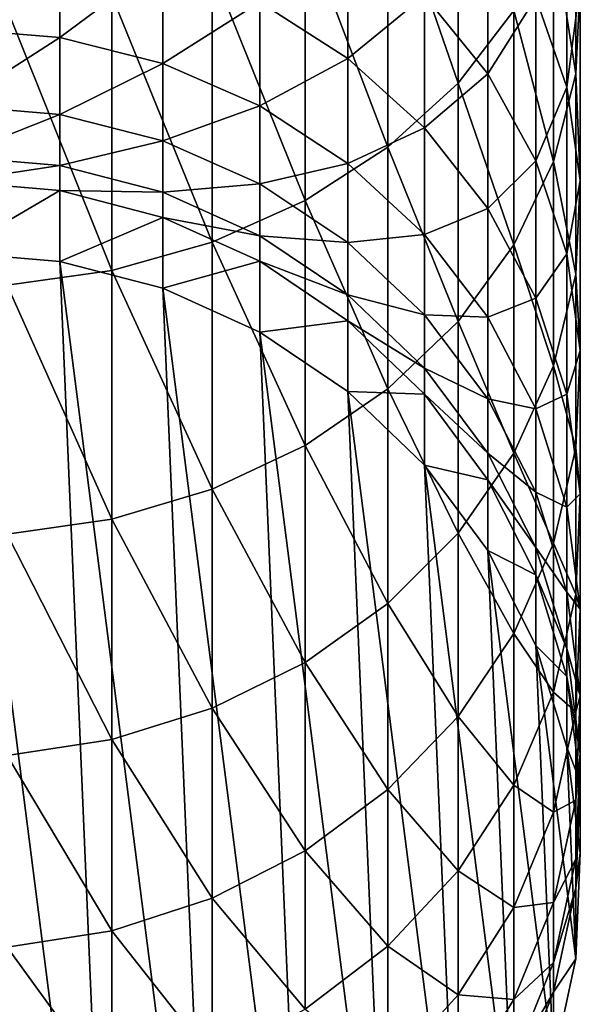
# Model space of a CAD drawing. Extents: x -90 to 90, y -176 to 35.
# Drawn here: x 1 to 10, y -168 to -152 of the extents above; entities that cross this region are included whole.
import ezdxf

# ---------------------------------------------------------------- set-up
doc = ezdxf.new("R2010")
doc.units = 0
doc.layers.add('L1', color=7, linetype='CONTINUOUS')

msp = doc.modelspace()

# ---------------------------------------------------------------- linework, layer by layer
at = {"layer": 'L1', "color": 254}
for points in [[(8.039971, -153.3848, 253.897), (8.039971, -149.1771, 259.1112), (6.919389, -150.137, 259.9477)], [(8.039971, -153.3848, 253.897), (8.929258, -152.2273, 253.0332), (8.039971, -149.1771, 259.1112)], [(9.919005, -153.2371, 245.8743), (9.919005, -149.6372, 251.1003), (9.561667, -150.966, 252.092)], [(9.919005, -153.2371, 245.8743), (9.990989, -151.8062, 244.9665), (9.919005, -149.6372, 251.1003)], [(6.919389, -154.4053, 254.6585), (6.919389, -150.137, 259.9477), (5.599748, -150.9403, 260.6478)], [(6.919389, -154.4053, 254.6585), (8.039971, -153.3848, 253.897), (6.919389, -150.137, 259.9477)], [(9.775552, -153.4508, 238.8027), (9.278891, -152.0195, 238.0401), (9.775552, -150.3856, 244.0653)], [(9.775552, -153.4508, 238.8027), (9.775552, -150.3856, 244.0653), (9.990989, -151.8062, 244.9665)], [(8.515291, -153.2373, 232.0623), (7.506723, -151.9887, 231.514), (8.515291, -150.6829, 237.328)], [(8.515291, -153.2373, 232.0623), (8.515291, -150.6829, 237.328), (9.278891, -152.0195, 238.0401)], [(0, -152.5216, 219.7942), (0, -150.898, 225.0409), (1.690008, -151.0337, 225.0886)], [(5.599748, -155.2592, 255.2957), (5.599748, -150.9403, 260.6478), (4.119013, -151.5639, 261.1913)], [(6.2822, -152.992, 225.777), (4.876949, -152.096, 225.462), (6.2822, -150.9141, 231.0421)], [(5.599748, -155.2592, 255.2957), (6.919389, -154.4053, 254.6585), (5.599748, -150.9403, 260.6478)], [(6.2822, -152.992, 225.777), (6.2822, -150.9141, 231.0421), (7.506723, -151.9887, 231.514)], [(9.561667, -154.6372, 246.7625), (9.561667, -150.966, 252.092), (8.929258, -152.2273, 253.0332)], [(9.561667, -154.6372, 246.7625), (9.919005, -153.2371, 245.8743), (9.561667, -150.966, 252.092)], [(1.690008, -152.6605, 219.8315), (0, -152.5216, 219.7942), (1.690008, -151.0337, 225.0886)], [(1.690008, -152.6605, 219.8315), (1.690008, -151.0337, 225.0886), (3.331398, -151.4369, 225.2303)], [(3.331398, -153.0733, 219.9423), (1.690008, -152.6605, 219.8315), (3.331398, -151.4369, 225.2303)], [(3.331398, -153.0733, 219.9423), (3.331398, -151.4369, 225.2303), (4.876949, -152.096, 225.462)], [(4.119013, -155.9222, 255.7904), (4.119013, -151.5639, 261.1913), (2.519781, -151.9898, 261.5626)], [(4.119013, -155.9222, 255.7904), (5.599748, -155.2592, 255.2957), (4.119013, -151.5639, 261.1913)], [(9.990989, -154.9356, 239.5938), (9.775552, -153.4508, 238.8027), (9.990989, -151.8062, 244.9665)], [(9.990989, -154.9356, 239.5938), (9.990989, -151.8062, 244.9665), (9.919005, -153.2371, 245.8743)], [(2.519781, -156.375, 256.1284), (2.519781, -151.9898, 261.5626), (0.848059, -152.2059, 261.7509)], [(2.519781, -156.375, 256.1284), (4.119013, -155.9222, 255.7904), (2.519781, -151.9898, 261.5626)], [(4.876949, -153.7481, 220.1234), (3.331398, -153.0733, 219.9423), (4.876949, -152.096, 225.462)], [(4.876949, -153.7481, 220.1234), (4.876949, -152.096, 225.462), (6.2822, -152.992, 225.777)], [(7.506723, -154.0992, 226.1661), (6.2822, -152.992, 225.777), (7.506723, -151.9887, 231.514)], [(7.506723, -154.0992, 226.1661), (7.506723, -151.9887, 231.514), (8.515291, -153.2373, 232.0623)], [(9.278891, -154.624, 232.6712), (8.515291, -153.2373, 232.0623), (9.278891, -152.0195, 238.0401)], [(9.278891, -154.624, 232.6712), (9.278891, -152.0195, 238.0401), (9.775552, -153.4508, 238.8027)], [(0.848059, -156.6048, 256.2998), (2.519781, -156.375, 256.1284), (0.848059, -152.2059, 261.7509)], [(8.929258, -155.9662, 247.6055), (8.929258, -152.2273, 253.0332), (8.039971, -153.3848, 253.897)], [(8.929258, -155.9662, 247.6055), (9.561667, -154.6372, 246.7625), (8.929258, -152.2273, 253.0332)], [(0, -153.7434, 214.4396), (0, -152.5216, 219.7942), (1.690008, -152.6605, 219.8315)], [(1.690008, -153.8848, 214.4663), (0, -153.7434, 214.4396), (1.690008, -152.6605, 219.8315)], [(1.690008, -153.8848, 214.4663), (1.690008, -152.6605, 219.8315), (3.331398, -153.0733, 219.9423)], [(6.2822, -154.6654, 220.3696), (4.876949, -153.7481, 220.1234), (6.2822, -152.992, 225.777)], [(6.2822, -154.6654, 220.3696), (6.2822, -152.992, 225.777), (7.506723, -154.0992, 226.1661)], [(3.331398, -154.3048, 214.5455), (1.690008, -153.8848, 214.4663), (3.331398, -153.0733, 219.9423)], [(3.331398, -154.3048, 214.5455), (3.331398, -153.0733, 219.9423), (4.876949, -153.7481, 220.1234)], [(8.515291, -155.3858, 226.6183), (7.506723, -154.0992, 226.1661), (8.515291, -153.2373, 232.0623)], [(8.515291, -155.3858, 226.6183), (8.515291, -153.2373, 232.0623), (9.278891, -154.624, 232.6712)], [(9.919005, -156.4312, 240.3907), (9.919005, -153.2371, 245.8743), (9.561667, -154.6372, 246.7625)], [(9.919005, -156.4312, 240.3907), (9.990989, -154.9356, 239.5938), (9.919005, -153.2371, 245.8743)], [(8.039971, -157.1858, 248.3792), (8.039971, -153.3848, 253.897), (6.919389, -154.4053, 254.6585)], [(8.039971, -157.1858, 248.3792), (8.929258, -155.9662, 247.6055), (8.039971, -153.3848, 253.897)], [(9.775552, -156.1089, 233.3233), (9.278891, -154.624, 232.6712), (9.775552, -153.4508, 238.8027)], [(9.775552, -156.1089, 233.3233), (9.775552, -153.4508, 238.8027), (9.990989, -154.9356, 239.5938)], [(0, -154.5564, 209.0079), (0, -153.7434, 214.4396), (1.690008, -153.8848, 214.4663)], [(4.876949, -154.9913, 214.675), (3.331398, -154.3048, 214.5455), (4.876949, -153.7481, 220.1234)], [(4.876949, -154.9913, 214.675), (4.876949, -153.7481, 220.1234), (6.2822, -154.6654, 220.3696)], [(1.690008, -154.6994, 209.0238), (0, -154.5564, 209.0079), (1.690008, -153.8848, 214.4663)], [(1.690008, -154.6994, 209.0238), (1.690008, -153.8848, 214.4663), (3.331398, -154.3048, 214.5455)], [(7.506723, -155.7989, 220.6738), (6.2822, -154.6654, 220.3696), (7.506723, -154.0992, 226.1661)], [(7.506723, -155.7989, 220.6738), (7.506723, -154.0992, 226.1661), (8.515291, -155.3858, 226.6183)], [(3.331398, -155.1241, 209.071), (1.690008, -154.6994, 209.0238), (3.331398, -154.3048, 214.5455)], [(3.331398, -155.1241, 209.071), (3.331398, -154.3048, 214.5455), (4.876949, -154.9913, 214.675)], [(6.919389, -158.2609, 249.0612), (6.919389, -154.4053, 254.6585), (5.599748, -155.2592, 255.2957)], [(6.919389, -158.2609, 249.0612), (8.039971, -157.1858, 248.3792), (6.919389, -154.4053, 254.6585)], [(0, -154.9558, 203.5302), (0, -154.5564, 209.0079), (1.690008, -154.6994, 209.0238)], [(1.690008, -154.6994, 209.0238), (1.690008, -155.0996, 203.5352), (0, -154.9558, 203.5302)], [(1.690008, -155.0996, 203.5352), (1.690008, -154.6994, 209.0238), (3.331398, -155.1241, 209.071)], [(6.2822, -155.9246, 214.8511), (4.876949, -154.9913, 214.675), (6.2822, -154.6654, 220.3696)], [(6.2822, -155.9246, 214.8511), (6.2822, -154.6654, 220.3696), (7.506723, -155.7989, 220.6738)], [(9.278891, -156.8146, 227.1205), (8.515291, -155.3858, 226.6183), (9.278891, -154.624, 232.6712)], [(9.561667, -157.8945, 241.1703), (9.561667, -154.6372, 246.7625), (8.929258, -155.9662, 247.6055)], [(9.278891, -156.8146, 227.1205), (9.278891, -154.624, 232.6712), (9.775552, -156.1089, 233.3233)], [(9.561667, -157.8945, 241.1703), (9.919005, -156.4312, 240.3907), (9.561667, -154.6372, 246.7625)], [(1.690008, -155.0996, 203.5352), (0, -156.0848, 171.1999), (0, -154.9558, 203.5302)], [(4.876949, -155.8185, 209.1482), (3.331398, -155.1241, 209.071), (4.876949, -154.9913, 214.675)], [(4.876949, -155.8185, 209.1482), (4.876949, -154.9913, 214.675), (6.2822, -155.9246, 214.8511)], [(9.990989, -157.6493, 233.9997), (9.775552, -156.1089, 233.3233), (9.990989, -154.9356, 239.5938)], [(9.990989, -157.6493, 233.9997), (9.990989, -154.9356, 239.5938), (9.919005, -156.4312, 240.3907)], [(1.690008, -155.0996, 203.5352), (1.690008, -156.2286, 171.2049), (0, -156.0848, 171.1999)], [(3.331398, -155.5267, 203.5501), (1.690008, -156.2286, 171.2049), (1.690008, -155.0996, 203.5352)], [(3.331398, -155.1241, 209.071), (3.331398, -155.5267, 203.5501), (1.690008, -155.0996, 203.5352)], [(3.331398, -155.5267, 203.5501), (3.331398, -155.1241, 209.071), (4.876949, -155.8185, 209.1482)], [(5.599748, -159.1607, 249.632), (5.599748, -155.2592, 255.2957), (4.119013, -155.9222, 255.7904)], [(5.599748, -159.1607, 249.632), (6.919389, -158.2609, 249.0612), (5.599748, -155.2592, 255.2957)], [(8.515291, -157.1159, 221.0273), (7.506723, -155.7989, 220.6738), (8.515291, -155.3858, 226.6183)], [(8.515291, -157.1159, 221.0273), (8.515291, -155.3858, 226.6183), (9.278891, -156.8146, 227.1205)], [(3.331398, -155.5267, 203.5501), (3.331398, -156.6557, 171.2199), (1.690008, -156.2286, 171.2049)], [(4.876949, -156.2249, 203.5745), (3.331398, -156.6557, 171.2199), (3.331398, -155.5267, 203.5501)], [(4.876949, -155.8185, 209.1482), (4.876949, -156.2249, 203.5745), (3.331398, -155.5267, 203.5501)], [(4.876949, -156.2249, 203.5745), (4.876949, -155.8185, 209.1482), (6.2822, -156.7625, 209.2531)], [(6.2822, -156.7625, 209.2531), (4.876949, -155.8185, 209.1482), (6.2822, -155.9246, 214.8511)], [(7.506723, -157.0779, 215.0686), (6.2822, -155.9246, 214.8511), (7.506723, -155.7989, 220.6738)], [(7.506723, -157.0779, 215.0686), (7.506723, -155.7989, 220.6738), (8.515291, -157.1159, 221.0273)], [(4.119013, -159.8592, 250.0752), (4.119013, -155.9222, 255.7904), (2.519781, -156.375, 256.1284)], [(4.119013, -159.8592, 250.0752), (5.599748, -159.1607, 249.632), (4.119013, -155.9222, 255.7904)], [(6.2822, -156.7625, 209.2531), (6.2822, -155.9246, 214.8511), (7.506723, -157.0779, 215.0686)], [(8.929258, -159.2834, 241.9104), (8.929258, -155.9662, 247.6055), (8.039971, -157.1858, 248.3792)], [(8.929258, -159.2834, 241.9104), (9.561667, -157.8945, 241.1703), (8.929258, -155.9662, 247.6055)], [(0.848059, -176.0366, 171.8967), (0, -156.0848, 171.1999), (2.519781, -175.7502, 171.8867)], [(2.519781, -175.7502, 171.8867), (0, -156.0848, 171.1999), (1.690008, -156.2286, 171.2049)], [(9.775552, -158.3446, 227.6583), (9.278891, -156.8146, 227.1205), (9.775552, -156.1089, 233.3233)], [(9.775552, -158.3446, 227.6583), (9.775552, -156.1089, 233.3233), (9.990989, -157.6493, 233.9997)], [(2.519781, -175.7502, 171.8867), (1.690008, -156.2286, 171.2049), (4.119013, -175.1855, 171.8669)], [(4.119013, -175.1855, 171.8669), (1.690008, -156.2286, 171.2049), (3.331398, -156.6557, 171.2199)], [(4.876949, -156.2249, 203.5745), (4.876949, -157.3539, 171.2442), (3.331398, -156.6557, 171.2199)], [(6.2822, -157.1741, 203.6077), (4.876949, -157.3539, 171.2442), (4.876949, -156.2249, 203.5745)], [(6.2822, -156.7625, 209.2531), (6.2822, -157.1741, 203.6077), (4.876949, -156.2249, 203.5745)], [(2.519781, -160.3363, 250.3778), (2.519781, -156.375, 256.1284), (0.848059, -156.6048, 256.2998)], [(2.519781, -160.3363, 250.3778), (4.119013, -159.8592, 250.0752), (2.519781, -156.375, 256.1284)], [(9.919005, -159.2009, 234.681), (9.919005, -156.4312, 240.3907), (9.561667, -157.8945, 241.1703)], [(9.919005, -159.2009, 234.681), (9.990989, -157.6493, 233.9997), (9.919005, -156.4312, 240.3907)], [(0.848059, -160.5784, 250.5314), (2.519781, -160.3363, 250.3778), (0.848059, -156.6048, 256.2998)], [(4.119013, -175.1855, 171.8669), (3.331398, -156.6557, 171.2199), (5.599748, -174.3588, 171.8381)], [(5.599748, -174.3588, 171.8381), (3.331398, -156.6557, 171.2199), (4.876949, -157.3539, 171.2442)], [(6.2822, -157.1741, 203.6077), (6.2822, -156.7625, 209.2531), (7.506723, -157.9289, 209.3827)], [(7.506723, -157.9289, 209.3827), (6.2822, -156.7625, 209.2531), (7.506723, -157.0779, 215.0686)], [(9.278891, -158.5787, 221.4199), (8.515291, -157.1159, 221.0273), (9.278891, -156.8146, 227.1205)], [(9.278891, -158.5787, 221.4199), (9.278891, -156.8146, 227.1205), (9.775552, -158.3446, 227.6583)], [(7.506723, -157.9289, 209.3827), (7.506723, -157.0779, 215.0686), (8.515291, -158.4179, 215.3214)], [(8.515291, -158.4179, 215.3214), (7.506723, -157.0779, 215.0686), (8.515291, -157.1159, 221.0273)], [(8.515291, -158.4179, 215.3214), (8.515291, -157.1159, 221.0273), (9.278891, -158.5787, 221.4199)], [(6.2822, -157.1741, 203.6077), (6.2822, -158.3031, 171.2774), (4.876949, -157.3539, 171.2442)], [(7.506723, -158.347, 203.6486), (6.2822, -158.3031, 171.2774), (6.2822, -157.1741, 203.6077)], [(7.506723, -157.9289, 209.3827), (7.506723, -158.347, 203.6486), (6.2822, -157.1741, 203.6077)], [(8.039971, -160.5581, 242.5895), (8.039971, -157.1858, 248.3792), (6.919389, -158.2609, 249.0612)], [(8.039971, -160.5581, 242.5895), (8.929258, -159.2834, 241.9104), (8.039971, -157.1858, 248.3792)], [(5.599748, -174.3588, 171.8381), (4.876949, -157.3539, 171.2442), (6.919389, -173.2939, 171.8009)], [(6.919389, -173.2939, 171.8009), (4.876949, -157.3539, 171.2442), (6.2822, -158.3031, 171.2774)], [(9.990989, -159.9318, 228.2162), (9.775552, -158.3446, 227.6583), (9.990989, -157.6493, 233.9997)], [(9.990989, -159.9318, 228.2162), (9.990989, -157.6493, 233.9997), (9.919005, -159.2009, 234.681)], [(9.561667, -160.7191, 235.3477), (9.561667, -157.8945, 241.1703), (8.929258, -159.2834, 241.9104)], [(9.561667, -160.7191, 235.3477), (9.919005, -159.2009, 234.681), (9.561667, -157.8945, 241.1703)], [(7.506723, -158.347, 203.6486), (7.506723, -157.9289, 209.3827), (8.515291, -159.2842, 209.5333)], [(8.515291, -159.2842, 209.5333), (7.506723, -157.9289, 209.3827), (8.515291, -158.4179, 215.3214)], [(6.919389, -161.6818, 243.1882), (6.919389, -158.2609, 249.0612), (5.599748, -159.1607, 249.632)], [(7.506723, -158.347, 203.6486), (7.506723, -159.476, 171.3184), (6.2822, -158.3031, 171.2774)], [(6.919389, -173.2939, 171.8009), (6.2822, -158.3031, 171.2774), (8.039971, -172.0214, 171.7564)], [(8.039971, -172.0214, 171.7564), (6.2822, -158.3031, 171.2774), (7.506723, -159.476, 171.3184)], [(6.919389, -161.6818, 243.1882), (8.039971, -160.5581, 242.5895), (6.919389, -158.2609, 249.0612)], [(8.515291, -159.7099, 203.6962), (7.506723, -159.476, 171.3184), (7.506723, -158.347, 203.6486)], [(8.515291, -159.2842, 209.5333), (8.515291, -159.7099, 203.6962), (7.506723, -158.347, 203.6486)], [(9.775552, -160.145, 221.8404), (9.278891, -158.5787, 221.4199), (9.775552, -158.3446, 227.6583)], [(9.775552, -160.145, 221.8404), (9.775552, -158.3446, 227.6583), (9.990989, -159.9318, 228.2162)], [(8.515291, -159.2842, 209.5333), (8.515291, -158.4179, 215.3214), (9.278891, -159.9062, 215.6022)], [(9.278891, -159.9062, 215.6022), (8.515291, -158.4179, 215.3214), (9.278891, -158.5787, 221.4199)], [(9.278891, -159.9062, 215.6022), (9.278891, -158.5787, 221.4199), (9.775552, -160.145, 221.8404)], [(5.599748, -162.6222, 243.6893), (5.599748, -159.1607, 249.632), (4.119013, -159.8592, 250.0752)], [(5.599748, -162.6222, 243.6893), (6.919389, -161.6818, 243.1882), (5.599748, -159.1607, 249.632)], [(8.929258, -162.16, 235.9805), (8.929258, -159.2834, 241.9104), (8.039971, -160.5581, 242.5895)], [(8.515291, -159.7099, 203.6962), (8.515291, -159.2842, 209.5333), (9.278891, -160.7895, 209.7006)], [(9.278891, -160.7895, 209.7006), (8.515291, -159.2842, 209.5333), (9.278891, -159.9062, 215.6022)], [(8.929258, -162.16, 235.9805), (9.561667, -160.7191, 235.3477), (8.929258, -159.2834, 241.9104)], [(9.919005, -161.5305, 228.7781), (9.919005, -159.2009, 234.681), (9.561667, -160.7191, 235.3477)], [(9.919005, -161.5305, 228.7781), (9.990989, -159.9318, 228.2162), (9.919005, -159.2009, 234.681)], [(8.515291, -159.7099, 203.6962), (8.515291, -160.8389, 171.3659), (7.506723, -159.476, 171.3184)], [(8.039971, -172.0214, 171.7564), (7.506723, -159.476, 171.3184), (8.929258, -170.578, 171.706)], [(8.929258, -170.578, 171.706), (7.506723, -159.476, 171.3184), (8.515291, -160.8389, 171.3659)], [(9.278891, -161.2235, 203.7491), (8.515291, -160.8389, 171.3659), (8.515291, -159.7099, 203.6962)], [(9.278891, -160.7895, 209.7006), (9.278891, -161.2235, 203.7491), (8.515291, -159.7099, 203.6962)], [(4.119013, -163.3522, 244.0782), (4.119013, -159.8592, 250.0752), (2.519781, -160.3363, 250.3778)], [(4.119013, -163.3522, 244.0782), (5.599748, -162.6222, 243.6893), (4.119013, -159.8592, 250.0752)], [(9.278891, -160.7895, 209.7006), (9.278891, -159.9062, 215.6022), (9.775552, -161.4998, 215.9028)], [(9.775552, -161.4998, 215.9028), (9.278891, -159.9062, 215.6022), (9.775552, -160.145, 221.8404)], [(9.990989, -161.7699, 222.2765), (9.775552, -160.145, 221.8404), (9.990989, -159.9318, 228.2162)], [(9.990989, -161.7699, 222.2765), (9.990989, -159.9318, 228.2162), (9.919005, -161.5305, 228.7781)], [(9.775552, -161.4998, 215.9028), (9.775552, -160.145, 221.8404), (9.990989, -161.7699, 222.2765)], [(2.519781, -163.8509, 244.3439), (2.519781, -160.3363, 250.3778), (0.848059, -160.5784, 250.5314)], [(2.519781, -163.8509, 244.3439), (4.119013, -163.3522, 244.0782), (2.519781, -160.3363, 250.3778)], [(0.848059, -164.1039, 244.4787), (2.519781, -163.8509, 244.3439), (0.848059, -160.5784, 250.5314)], [(8.039971, -163.4825, 236.5611), (8.039971, -160.5581, 242.5895), (6.919389, -161.6818, 243.1882)], [(8.039971, -163.4825, 236.5611), (8.929258, -162.16, 235.9805), (8.039971, -160.5581, 242.5895)], [(9.561667, -163.0947, 229.3279), (9.561667, -160.7191, 235.3477), (8.929258, -162.16, 235.9805)], [(9.561667, -163.0947, 229.3279), (9.919005, -161.5305, 228.7781), (9.561667, -160.7191, 235.3477)], [(9.278891, -161.2235, 203.7491), (9.278891, -162.3524, 171.4188), (8.515291, -160.8389, 171.3659)], [(8.929258, -170.578, 171.706), (8.515291, -160.8389, 171.3659), (9.561667, -169.0052, 171.6511)], [(9.561667, -169.0052, 171.6511), (8.515291, -160.8389, 171.3659), (9.278891, -162.3524, 171.4188)], [(9.278891, -161.2235, 203.7491), (9.278891, -160.7895, 209.7006), (9.775552, -162.4013, 209.8797)], [(9.775552, -162.4013, 209.8797), (9.278891, -160.7895, 209.7006), (9.775552, -161.4998, 215.9028)], [(9.775552, -162.8442, 203.8057), (9.278891, -162.3524, 171.4188), (9.278891, -161.2235, 203.7491)], [(9.775552, -162.4013, 209.8797), (9.775552, -162.8442, 203.8057), (9.278891, -161.2235, 203.7491)], [(9.775552, -162.4013, 209.8797), (9.775552, -161.4998, 215.9028), (9.990989, -163.1531, 216.2147)], [(9.990989, -163.1531, 216.2147), (9.775552, -161.4998, 215.9028), (9.990989, -161.7699, 222.2765)], [(9.919005, -163.4065, 222.7158), (9.919005, -161.5305, 228.7781), (9.561667, -163.0947, 229.3279)], [(9.919005, -163.4065, 222.7158), (9.990989, -161.7699, 222.2765), (9.919005, -161.5305, 228.7781)], [(6.919389, -164.6482, 237.0731), (6.919389, -161.6818, 243.1882), (5.599748, -162.6222, 243.6893)], [(6.919389, -164.6482, 237.0731), (8.039971, -163.4825, 236.5611), (6.919389, -161.6818, 243.1882)], [(9.990989, -163.1531, 216.2147), (9.990989, -161.7699, 222.2765), (9.919005, -163.4065, 222.7158)], [(8.929258, -164.5795, 229.8498), (8.929258, -162.16, 235.9805), (8.039971, -163.4825, 236.5611)], [(8.929258, -164.5795, 229.8498), (9.561667, -163.0947, 229.3279), (8.929258, -162.16, 235.9805)], [(9.775552, -162.8442, 203.8057), (9.775552, -163.9732, 171.4754), (9.278891, -162.3524, 171.4188)], [(9.561667, -169.0052, 171.6511), (9.278891, -162.3524, 171.4188), (9.919005, -167.3481, 171.5932)], [(9.919005, -167.3481, 171.5932), (9.278891, -162.3524, 171.4188), (9.775552, -163.9732, 171.4754)], [(9.775552, -162.8442, 203.8057), (9.775552, -162.4013, 209.8797), (9.990989, -164.0734, 210.0655)], [(9.990989, -164.0734, 210.0655), (9.775552, -162.4013, 209.8797), (9.990989, -163.1531, 216.2147)], [(5.599748, -165.6239, 237.5015), (5.599748, -162.6222, 243.6893), (4.119013, -163.3522, 244.0782)], [(5.599748, -165.6239, 237.5015), (6.919389, -164.6482, 237.0731), (5.599748, -162.6222, 243.6893)], [(9.990989, -164.5256, 203.8644), (9.775552, -163.9732, 171.4754), (9.775552, -162.8442, 203.8057)], [(9.990989, -164.0734, 210.0655), (9.990989, -164.5256, 203.8644), (9.775552, -162.8442, 203.8057)], [(9.561667, -165.0079, 223.1456), (9.561667, -163.0947, 229.3279), (8.929258, -164.5795, 229.8498)], [(9.561667, -165.0079, 223.1456), (9.919005, -163.4065, 222.7158), (9.561667, -163.0947, 229.3279)], [(9.990989, -164.0734, 210.0655), (9.990989, -163.1531, 216.2147), (9.919005, -164.8183, 216.5288)], [(9.919005, -164.8183, 216.5288), (9.990989, -163.1531, 216.2147), (9.919005, -163.4065, 222.7158)], [(4.119013, -166.3812, 237.8341), (4.119013, -163.3522, 244.0782), (2.519781, -163.8509, 244.3439)], [(4.119013, -166.3812, 237.8341), (5.599748, -165.6239, 237.5015), (4.119013, -163.3522, 244.0782)], [(8.039971, -165.9421, 230.3287), (8.039971, -163.4825, 236.5611), (6.919389, -164.6482, 237.0731)], [(8.039971, -165.9421, 230.3287), (8.929258, -164.5795, 229.8498), (8.039971, -163.4825, 236.5611)], [(9.919005, -164.8183, 216.5288), (9.919005, -163.4065, 222.7158), (9.561667, -165.0079, 223.1456)], [(2.519781, -166.8986, 238.0612), (2.519781, -163.8509, 244.3439), (0.848059, -164.1039, 244.4787)], [(2.519781, -166.8986, 238.0612), (4.119013, -166.3812, 237.8341), (2.519781, -163.8509, 244.3439)], [(9.990989, -164.5256, 203.8644), (9.990989, -165.6546, 171.5341), (9.775552, -163.9732, 171.4754)], [(9.919005, -167.3481, 171.5932), (9.775552, -163.9732, 171.4754), (9.990989, -165.6546, 171.5341)], [(0.848059, -167.1611, 238.1765), (2.519781, -166.8986, 238.0612), (0.848059, -164.1039, 244.4787)], [(9.990989, -164.5256, 203.8644), (9.990989, -164.0734, 210.0655), (9.919005, -165.7576, 210.2527)], [(9.919005, -165.7576, 210.2527), (9.990989, -164.0734, 210.0655), (9.919005, -164.8183, 216.5288)], [(6.919389, -167.1433, 230.7509), (6.919389, -164.6482, 237.0731), (5.599748, -165.6239, 237.5015)], [(6.919389, -167.1433, 230.7509), (8.039971, -165.9421, 230.3287), (6.919389, -164.6482, 237.0731)], [(8.929258, -166.5279, 223.5536), (8.929258, -164.5795, 229.8498), (8.039971, -165.9421, 230.3287)], [(8.929258, -166.5279, 223.5536), (9.561667, -165.0079, 223.1456), (8.929258, -164.5795, 229.8498)], [(9.919005, -166.2191, 203.9235), (9.990989, -165.6546, 171.5341), (9.990989, -164.5256, 203.8644)], [(9.919005, -165.7576, 210.2527), (9.919005, -166.2191, 203.9235), (9.990989, -164.5256, 203.8644)], [(9.919005, -165.7576, 210.2527), (9.919005, -164.8183, 216.5288), (9.561667, -166.4476, 216.8362)], [(9.561667, -166.4476, 216.8362), (9.919005, -164.8183, 216.5288), (9.561667, -165.0079, 223.1456)], [(9.561667, -166.4476, 216.8362), (9.561667, -165.0079, 223.1456), (8.929258, -166.5279, 223.5536)], [(5.599748, -168.1485, 231.1042), (5.599748, -165.6239, 237.5015), (4.119013, -166.3812, 237.8341)], [(5.599748, -168.1485, 231.1042), (6.919389, -167.1433, 230.7509), (5.599748, -165.6239, 237.5015)], [(9.919005, -166.2191, 203.9235), (9.919005, -165.7576, 210.2527), (9.561667, -167.4055, 210.4359)], [(9.561667, -167.4055, 210.4359), (9.919005, -165.7576, 210.2527), (9.561667, -166.4476, 216.8362)], [(9.919005, -166.2191, 203.9235), (9.919005, -167.3481, 171.5932), (9.990989, -165.6546, 171.5341)], [(8.039971, -167.9228, 223.928), (8.039971, -165.9421, 230.3287), (6.919389, -167.1433, 230.7509)], [(8.039971, -167.9228, 223.928), (8.929258, -166.5279, 223.5536), (8.039971, -165.9421, 230.3287)], [(9.561667, -167.8762, 203.9814), (9.919005, -167.3481, 171.5932), (9.919005, -166.2191, 203.9235)], [(9.561667, -167.4055, 210.4359), (9.561667, -167.8762, 203.9814), (9.919005, -166.2191, 203.9235)], [(4.119013, -168.9289, 231.3785), (4.119013, -166.3812, 237.8341), (2.519781, -166.8986, 238.0612)], [(4.119013, -168.9289, 231.3785), (5.599748, -168.1485, 231.1042), (4.119013, -166.3812, 237.8341)], [(8.929258, -167.9941, 217.1279), (8.929258, -166.5279, 223.5536), (8.039971, -167.9228, 223.928)], [(9.561667, -167.4055, 210.4359), (9.561667, -166.4476, 216.8362), (8.929258, -167.9941, 217.1279)], [(8.929258, -167.9941, 217.1279), (9.561667, -166.4476, 216.8362), (8.929258, -166.5279, 223.5536)], [(2.519781, -169.462, 231.5659), (2.519781, -166.8986, 238.0612), (0.848059, -167.1611, 238.1765)], [(2.519781, -169.462, 231.5659), (4.119013, -168.9289, 231.3785), (2.519781, -166.8986, 238.0612)], [(0.848059, -169.7324, 231.661), (2.519781, -169.462, 231.5659), (0.848059, -167.1611, 238.1765)], [(6.919389, -169.1525, 224.258), (6.919389, -167.1433, 230.7509), (5.599748, -168.1485, 231.1042)], [(6.919389, -169.1525, 224.258), (8.039971, -167.9228, 223.928), (6.919389, -167.1433, 230.7509)], [(9.561667, -167.8762, 203.9814), (9.561667, -167.4055, 210.4359), (8.929258, -168.9697, 210.6097)], [(8.929258, -168.9697, 210.6097), (9.561667, -167.4055, 210.4359), (8.929258, -167.9941, 217.1279)], [(9.561667, -167.8762, 203.9814), (9.561667, -169.0052, 171.6511), (9.919005, -167.3481, 171.5932)], [(8.039971, -169.4134, 217.3956), (8.039971, -167.9228, 223.928), (6.919389, -169.1525, 224.258)], [(8.039971, -169.4134, 217.3956), (8.929258, -167.9941, 217.1279), (8.039971, -167.9228, 223.928)], [(8.929258, -169.449, 204.0363), (9.561667, -169.0052, 171.6511), (9.561667, -167.8762, 203.9814)], [(8.929258, -168.9697, 210.6097), (8.929258, -169.449, 204.0363), (9.561667, -167.8762, 203.9814)], [(8.929258, -168.9697, 210.6097), (8.929258, -167.9941, 217.1279), (8.039971, -169.4134, 217.3956)]]:
    msp.add_3dface(points, dxfattribs=at)

doc.saveas('drawing.dxf')
